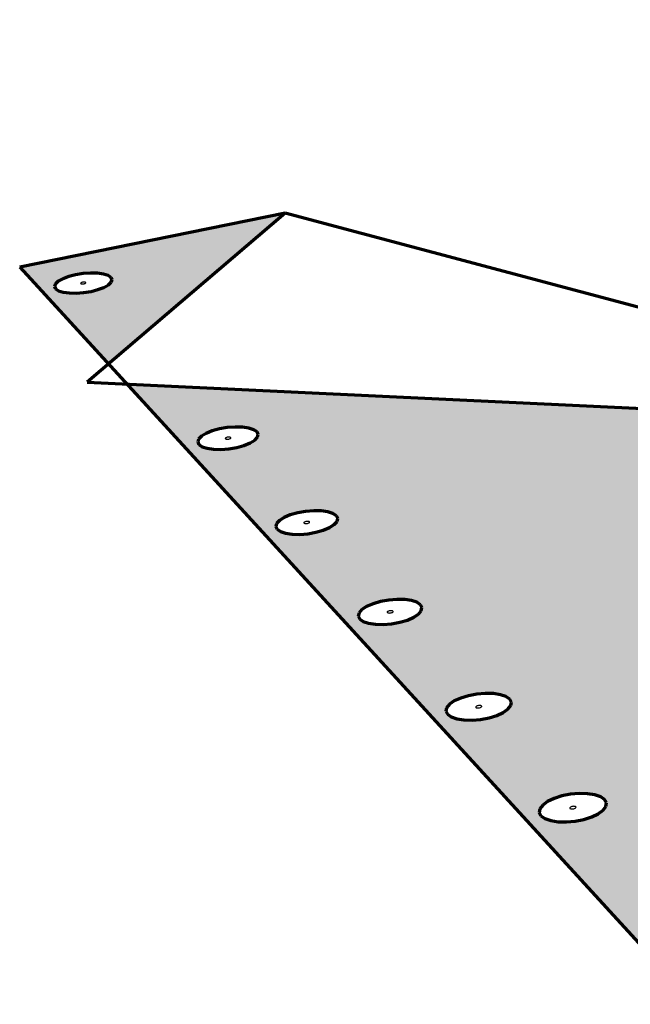
# Model space of a CAD drawing. Units: inches. Extents: x 1484 to 1726, y 182 to 563.
# Drawn here: x 1484 to 1532, y 486 to 563 of the extents above; entities that cross this region are included whole.
import ezdxf

# ---------------------------------------------------------------- set-up
doc = ezdxf.new("R2010")
doc.units = ezdxf.units.IN
doc.header["$MEASUREMENT"] = 0
doc.layers.add('01 STATIC CONTENTS', color=7, linetype='Continuous')

msp = doc.modelspace()

# ---------------------------------------------------------------- hatches: boundary and pattern name
at = {"layer": '01 STATIC CONTENTS'}
h = msp.add_hatch(color=9, dxfattribs=at)
h.dxf.hatch_style = 1
h.paths.add_polyline_path([(1559.61, 530.856), (1492.233, 534.054), (1536.612, 485.538), (1536.136, 486.175), (1535.631, 487.066), (1535.132, 488.152), (1534.671, 489.359), (1534.279, 490.609), (1534.103, 491.329), (1533.782, 491.337), (1533.186, 491.433), (1532.71, 491.602), (1532.389, 491.834), (1532.242, 492.111), (1532.28, 492.415), (1532.5, 492.724), (1532.885, 493.019), (1533.41, 493.278), (1533.773, 493.397), (1533.75, 493.795), (1533.83, 494.429), (1534.038, 494.761), (1586.45, 508.487)])
h.paths.add_polyline_path([(1529.584, 501.554), (1529.722, 501.297), (1529.683, 501.013), (1529.467, 500.723), (1529.089, 500.445), (1528.574, 500.2), (1527.958, 500.004), (1527.282, 499.871), (1526.594, 499.809), (1525.939, 499.824), (1525.365, 499.914), (1524.91, 500.073), (1524.605, 500.29), (1524.471, 500.55), (1524.516, 500.834), (1524.738, 501.124), (1525.119, 501.4), (1525.635, 501.643), (1526.249, 501.837), (1526.92, 501.968), (1527.603, 502.029), (1528.252, 502.014), (1528.822, 501.925), (1529.277, 501.769)], flags=16)
h.paths.add_polyline_path([(1526.94, 500.83), (1526.827, 500.87), (1526.903, 500.971), (1527.082, 501.028), (1527.207, 501.025), (1527.26, 501.017), (1527.374, 500.977), (1527.298, 500.876), (1527.118, 500.819), (1526.993, 500.822)], flags=0)
h.paths.add_polyline_path([(1527.284, 500.879), (1527.185, 500.833), (1527.117, 500.827), (1527.247, 500.852)], flags=0)
h.paths.add_polyline_path([(1527.084, 501.021), (1526.954, 500.995), (1526.917, 500.968), (1527.016, 501.015)], flags=0)
h.paths.add_polyline_path([(1522.29, 509.169), (1522.244, 508.902), (1522.026, 508.629), (1521.652, 508.369), (1521.147, 508.139), (1520.544, 507.954), (1519.885, 507.829), (1519.216, 507.771), (1518.583, 507.785), (1518.028, 507.87), (1517.592, 508.019), (1517.302, 508.223), (1517.179, 508.467), (1517.231, 508.734), (1517.454, 509.007), (1517.831, 509.266), (1518.338, 509.494), (1518.938, 509.676), (1519.593, 509.799), (1520.256, 509.856), (1520.885, 509.842), (1521.435, 509.759), (1521.871, 509.612), (1522.163, 509.411)], flags=16)
h.paths.add_polyline_path([(1519.472, 508.768), (1519.549, 508.863), (1519.724, 508.916), (1519.845, 508.913), (1519.896, 508.906), (1520.005, 508.869), (1519.928, 508.774), (1519.753, 508.72), (1519.632, 508.723), (1519.581, 508.731)], flags=0)
h.paths.add_polyline_path([(1519.818, 508.733), (1519.752, 508.727), (1519.878, 508.751), (1519.915, 508.777)], flags=0)
h.paths.add_polyline_path([(1519.725, 508.909), (1519.599, 508.885), (1519.562, 508.86), (1519.659, 508.904)], flags=0)
h.paths.add_polyline_path([(1515.302, 516.57), (1515.249, 516.319), (1515.031, 516.062), (1514.661, 515.817), (1514.164, 515.601), (1513.575, 515.427), (1512.933, 515.31), (1512.282, 515.255), (1511.668, 515.268), (1511.133, 515.348), (1510.713, 515.488), (1510.438, 515.68), (1510.325, 515.91), (1510.383, 516.161), (1510.606, 516.418), (1510.979, 516.662), (1511.476, 516.876), (1512.064, 517.047), (1512.702, 517.164), (1513.347, 517.217), (1513.957, 517.204), (1514.489, 517.126), (1514.908, 516.987), (1515.185, 516.798)], flags=16)
h.paths.add_polyline_path([(1512.557, 516.193), (1512.634, 516.282), (1512.805, 516.332), (1512.923, 516.33), (1512.972, 516.322), (1513.077, 516.288), (1513, 516.198), (1512.828, 516.148), (1512.711, 516.151), (1512.661, 516.158)], flags=0)
h.paths.add_polyline_path([(1512.892, 516.16), (1512.828, 516.154), (1512.95, 516.177), (1512.987, 516.201)], flags=0)
h.paths.add_polyline_path([(1512.683, 516.304), (1512.646, 516.279), (1512.742, 516.321), (1512.806, 516.326)], flags=0)
h.paths.add_polyline_path([(1508.719, 523.542), (1508.662, 523.305), (1508.443, 523.063), (1508.077, 522.832), (1507.589, 522.628), (1507.012, 522.465), (1506.385, 522.354), (1505.752, 522.303), (1505.157, 522.315), (1504.639, 522.39), (1504.235, 522.522), (1503.973, 522.703), (1503.87, 522.919), (1503.932, 523.156), (1504.155, 523.398), (1504.524, 523.628), (1505.013, 523.831), (1505.588, 523.992), (1506.21, 524.102), (1506.838, 524.152), (1507.43, 524.14), (1507.944, 524.066), (1508.347, 523.935), (1508.612, 523.757)], flags=16)
h.paths.add_polyline_path([(1506.426, 523.171), (1506.244, 523.139), (1506.144, 523.153), (1506.107, 523.166), (1506.042, 523.21), (1506.17, 523.291), (1506.351, 523.323), (1506.451, 523.309), (1506.488, 523.296), (1506.554, 523.252)], flags=0)
h.paths.add_polyline_path([(1506.417, 523.175), (1506.306, 523.144), (1506.247, 523.145), (1506.368, 523.155)], flags=0)
h.paths.add_polyline_path([(1506.348, 523.317), (1506.227, 523.307), (1506.178, 523.287), (1506.289, 523.318)], flags=0)
h.paths.add_polyline_path([(1502.508, 530.121), (1502.446, 529.897), (1502.227, 529.669), (1501.865, 529.451), (1501.386, 529.258), (1500.821, 529.104), (1500.209, 528.999), (1499.593, 528.95), (1499.014, 528.962), (1498.513, 529.033), (1498.124, 529.158), (1497.874, 529.328), (1497.779, 529.533), (1497.846, 529.757), (1498.069, 529.985), (1498.433, 530.202), (1498.913, 530.393), (1499.476, 530.546), (1500.084, 530.649), (1500.696, 530.697), (1501.27, 530.685), (1501.768, 530.616), (1502.157, 530.492), (1502.409, 530.323)], flags=16)
h.paths.add_polyline_path([(1500.269, 529.771), (1500.092, 529.74), (1499.996, 529.754), (1499.96, 529.765), (1499.897, 529.808), (1500.024, 529.883), (1500.201, 529.914), (1500.297, 529.9), (1500.333, 529.889), (1500.396, 529.846)], flags=0)
h.paths.add_polyline_path([(1500.261, 529.774), (1500.153, 529.745), (1500.095, 529.746), (1500.213, 529.755)], flags=0)
h.paths.add_polyline_path([(1500.197, 529.908), (1500.08, 529.899), (1500.032, 529.88), (1500.14, 529.909)], flags=0)
h.paths.add_polyline_path([(1504.616, 547.428), (1483.86, 543.208), (1490.802, 535.618)])
h.paths.add_polyline_path([(1491.079, 542.224), (1491.01, 542.024), (1490.792, 541.82), (1490.439, 541.624), (1489.977, 541.452), (1489.435, 541.313), (1488.851, 541.219), (1488.265, 541.176), (1487.718, 541.187), (1487.247, 541.25), (1486.885, 541.362), (1486.656, 541.515), (1486.576, 541.698), (1486.649, 541.898), (1486.871, 542.103), (1487.226, 542.298), (1487.689, 542.469), (1488.23, 542.606), (1488.81, 542.698), (1489.391, 542.741), (1489.935, 542.731), (1490.403, 542.668), (1490.765, 542.558), (1490.996, 542.406)], flags=16)
h.paths.add_polyline_path([(1488.684, 541.896), (1488.651, 541.906), (1488.593, 541.944), (1488.717, 542.012), (1488.886, 542.039), (1488.976, 542.027), (1489.01, 542.017), (1489.067, 541.979), (1488.944, 541.911), (1488.774, 541.884)], flags=0)
h.paths.add_polyline_path([(1488.936, 541.914), (1488.832, 541.888), (1488.778, 541.889), (1488.89, 541.897)], flags=0)
h.paths.add_polyline_path([(1488.882, 542.034), (1488.77, 542.026), (1488.724, 542.009), (1488.828, 542.035)], flags=0)
h.paths.add_polyline_path([(1568.169, 530.449), (1559.61, 530.856), (1586.45, 508.487), (1593.139, 510.239)], flags=17)
h.paths.add_polyline_path([(1616.322, 536.067), (1549.693, 539.121), (1556.29, 533.623), (1568.169, 530.449), (1593.139, 510.239), (1599.832, 511.992), (1600.274, 512.034), (1600.787, 511.765), (1601.336, 511.2), (1601.883, 510.379), (1602.389, 509.358), (1602.819, 508.208), (1603.144, 507.008), (1603.341, 505.844), (1603.396, 504.795), (1603.306, 503.934), (1603.079, 503.319), (1602.731, 502.989), (1595.433, 501.001), (1605.016, 493.015), (1604.446, 493.623), (1603.883, 494.482), (1603.365, 495.534), (1602.924, 496.709), (1602.592, 497.929), (1602.475, 498.612), (1602.176, 498.549), (1601.501, 498.486), (1600.839, 498.501), (1600.236, 498.592), (1599.731, 498.753), (1599.361, 498.972), (1599.151, 499.235), (1599.113, 499.522), (1599.251, 499.815), (1599.553, 500.094), (1600, 500.339), (1600.561, 500.535), (1601.197, 500.668), (1601.866, 500.729), (1602.386, 500.717), (1602.421, 501.064), (1602.655, 501.697), (1603.017, 502.037), (1648.421, 514.453)])
h.paths.add_polyline_path([(1560.716, 535.153), (1560.559, 534.935), (1560.261, 534.727), (1559.841, 534.543), (1559.328, 534.395), (1558.757, 534.295), (1558.167, 534.249), (1557.599, 534.26), (1557.092, 534.328), (1556.68, 534.447), (1556.393, 534.61), (1556.249, 534.805), (1556.258, 535.019), (1556.418, 535.236), (1556.72, 535.444), (1557.14, 535.626), (1557.652, 535.772), (1558.22, 535.87), (1558.806, 535.916), (1559.369, 535.905), (1559.874, 535.838), (1560.284, 535.72), (1560.573, 535.559), (1560.72, 535.366)], flags=16)
h.paths.add_polyline_path([(1558.637, 535.043), (1558.514, 535.007), (1558.349, 535.011), (1558.249, 535.067), (1558.338, 535.129), (1558.461, 535.164), (1558.626, 535.161), (1558.726, 535.104)], flags=0)
h.paths.add_polyline_path([(1558.435, 551.911), (1539.193, 547.872), (1547.9, 540.615)])
h.paths.add_polyline_path([(1546.503, 546.93), (1546.486, 546.739), (1546.324, 546.543), (1546.029, 546.356), (1545.62, 546.191), (1545.125, 546.059), (1544.578, 545.969), (1544.016, 545.928), (1543.478, 545.938), (1543.002, 545.998), (1542.619, 546.105), (1542.356, 546.252), (1542.232, 546.427), (1542.253, 546.619), (1542.418, 546.814), (1542.716, 547), (1543.126, 547.164), (1543.62, 547.295), (1544.164, 547.384), (1544.722, 547.425), (1545.256, 547.415), (1545.729, 547.355), (1546.111, 547.249), (1546.375, 547.104)], flags=16)
h.paths.add_polyline_path([(1544.208, 546.626), (1544.143, 546.662), (1544.246, 546.727), (1544.405, 546.753), (1544.496, 546.742), (1544.532, 546.732), (1544.597, 546.696), (1544.494, 546.63), (1544.335, 546.604), (1544.244, 546.616)], flags=0)
h.paths.add_polyline_path([(1544.485, 546.634), (1544.39, 546.609), (1544.337, 546.61), (1544.445, 546.617)], flags=0)
h.paths.add_polyline_path([(1544.403, 546.748), (1544.295, 546.74), (1544.254, 546.724), (1544.349, 546.749)], flags=0)
h.paths.add_polyline_path([(1624.782, 535.68), (1616.322, 536.067), (1648.421, 514.453), (1654.524, 516.122)], flags=17)
h.paths.add_polyline_path([(1639.306, 562.564), (1592.162, 552.336), (1612.398, 538.709), (1624.782, 535.68), (1654.524, 516.122), (1662.685, 518.354), (1663.247, 518.408), (1663.862, 518.158), (1664.489, 517.618), (1665.085, 516.825), (1665.607, 515.833), (1666.02, 514.712), (1666.294, 513.54), (1666.41, 512.398), (1666.361, 511.366), (1666.152, 510.514), (1665.797, 509.901), (1665.322, 509.566), (1658.542, 507.638), (1669.75, 500.091), (1669.098, 500.671), (1668.484, 501.5), (1667.949, 502.521), (1667.527, 503.665), (1667.248, 504.858), (1667.143, 505.894), (1666.754, 505.65), (1666.254, 505.462), (1665.663, 505.334), (1665.021, 505.275), (1664.373, 505.29), (1663.763, 505.376), (1663.234, 505.528), (1662.821, 505.736), (1662.553, 505.985), (1662.447, 506.258), (1662.511, 506.536), (1662.739, 506.8), (1663.116, 507.033), (1663.615, 507.218), (1664.202, 507.344), (1664.839, 507.402), (1665.482, 507.388), (1666.087, 507.303), (1666.615, 507.153), (1667.028, 506.948), (1667.169, 506.82), (1667.181, 507.07), (1667.399, 507.942), (1667.771, 508.573), (1668.271, 508.92), (1713.047, 521.731)])
h.paths.add_polyline_path([(1616.348, 540.17), (1616.249, 539.962), (1616.008, 539.763), (1615.643, 539.587), (1615.178, 539.447), (1614.644, 539.351), (1614.079, 539.307), (1613.521, 539.318), (1613.009, 539.382), (1612.577, 539.496), (1612.257, 539.652), (1612.068, 539.838), (1612.024, 540.042), (1612.128, 540.25), (1612.371, 540.448), (1612.738, 540.623), (1613.202, 540.762), (1613.733, 540.856), (1614.294, 540.899), (1614.848, 540.889), (1615.357, 540.825), (1615.787, 540.713), (1616.109, 540.559), (1616.3, 540.374)], flags=16)
h.paths.add_polyline_path([(1614.331, 540.055), (1614.176, 540.027), (1614.078, 540.039), (1614.038, 540.05), (1613.958, 540.088), (1614.043, 540.158), (1614.198, 540.185), (1614.296, 540.173), (1614.335, 540.163), (1614.416, 540.124)], flags=0)
h.paths.add_polyline_path([(1614.232, 540.031), (1614.177, 540.032), (1614.285, 540.041), (1614.321, 540.058)], flags=0)
h.paths.add_polyline_path([(1614.197, 540.18), (1614.089, 540.172), (1614.052, 540.154), (1614.142, 540.181)], flags=0)
h.paths.add_polyline_path([(1607.744, 545.856), (1607.639, 545.659), (1607.397, 545.47), (1607.034, 545.304), (1606.576, 545.17), (1606.053, 545.08), (1605.501, 545.038), (1604.958, 545.048), (1604.462, 545.109), (1604.046, 545.217), (1603.74, 545.365), (1603.563, 545.541), (1603.528, 545.735), (1603.637, 545.932), (1603.882, 546.12), (1604.245, 546.285), (1604.703, 546.417), (1605.223, 546.506), (1605.771, 546.547), (1606.31, 546.538), (1606.804, 546.477), (1607.218, 546.37), (1607.526, 546.225), (1607.705, 546.049)], flags=16)
h.paths.add_polyline_path([(1605.413, 545.779), (1605.498, 545.844), (1605.65, 545.87), (1605.745, 545.859), (1605.783, 545.849), (1605.86, 545.812), (1605.775, 545.747), (1605.623, 545.72), (1605.528, 545.732), (1605.49, 545.742)], flags=0)
h.paths.add_polyline_path([(1605.678, 545.725), (1605.624, 545.725), (1605.73, 545.733), (1605.766, 545.75)], flags=0)
h.paths.add_polyline_path([(1605.649, 545.865), (1605.543, 545.857), (1605.507, 545.841), (1605.595, 545.866)], flags=0)
h.paths.add_polyline_path([(1599.579, 551.251), (1599.469, 551.064), (1599.227, 550.885), (1598.867, 550.727), (1598.416, 550.6), (1597.902, 550.514), (1597.363, 550.474), (1596.834, 550.484), (1596.353, 550.542), (1595.952, 550.645), (1595.659, 550.784), (1595.494, 550.952), (1595.467, 551.136), (1595.58, 551.323), (1595.826, 551.501), (1596.186, 551.658), (1596.637, 551.784), (1597.147, 551.869), (1597.683, 551.908), (1598.208, 551.898), (1598.687, 551.841), (1599.087, 551.74), (1599.381, 551.601), (1599.549, 551.434)], flags=16)
h.paths.add_polyline_path([(1597.305, 551.178), (1597.39, 551.24), (1597.539, 551.265), (1597.632, 551.254), (1597.669, 551.244), (1597.742, 551.21), (1597.657, 551.147), (1597.508, 551.122), (1597.416, 551.133), (1597.378, 551.143)], flags=0)
h.paths.add_polyline_path([(1597.561, 551.126), (1597.509, 551.127), (1597.612, 551.135), (1597.648, 551.15)], flags=0)
h.paths.add_polyline_path([(1597.538, 551.26), (1597.435, 551.252), (1597.399, 551.237), (1597.486, 551.261)], flags=0)

# ---------------------------------------------------------------- linework, layer by layer
at = {"layer": '01 STATIC CONTENTS', "lineweight": 70}
for p, q in [((1504.616, 547.428), (1483.86, 543.208)), ((1504.616, 547.428), (1489.144, 534.201)), ((1568.169, 530.449), (1504.616, 547.428)), ((1556.29, 533.623), (1504.616, 547.428)), ((1483.86, 543.208), (1536.612, 485.538)), ((1487.226, 542.298), (1486.871, 542.103)), ((1487.689, 542.469), (1487.226, 542.298)), ((1488.23, 542.606), (1487.689, 542.469)), ((1488.81, 542.698), (1488.23, 542.606)), ((1489.391, 542.741), (1488.81, 542.698)), ((1489.935, 542.731), (1489.391, 542.741)), ((1490.403, 542.668), (1489.935, 542.731)), ((1490.765, 542.558), (1490.403, 542.668)), ((1490.996, 542.406), (1490.765, 542.558)), ((1491.079, 542.224), (1490.996, 542.406)), ((1486.649, 541.898), (1486.576, 541.698)), ((1486.576, 541.698), (1486.656, 541.515)), ((1486.871, 542.103), (1486.649, 541.898)), ((1486.656, 541.515), (1486.885, 541.362)), ((1489.977, 541.452), (1490.439, 541.624)), ((1490.439, 541.624), (1490.792, 541.82)), ((1490.792, 541.82), (1491.01, 542.024)), ((1491.01, 542.024), (1491.079, 542.224)), ((1486.885, 541.362), (1487.247, 541.25)), ((1487.247, 541.25), (1487.718, 541.187)), ((1487.718, 541.187), (1488.265, 541.176)), ((1488.265, 541.176), (1488.851, 541.219)), ((1488.851, 541.219), (1489.435, 541.313)), ((1489.435, 541.313), (1489.977, 541.452)), ((1489.144, 534.201), (1568.169, 530.449)), ((1498.069, 529.985), (1497.846, 529.757)), ((1498.433, 530.202), (1498.069, 529.985)), ((1498.913, 530.393), (1498.433, 530.202)), ((1499.476, 530.546), (1498.913, 530.393)), ((1500.084, 530.649), (1499.476, 530.546)), ((1500.696, 530.697), (1500.084, 530.649)), ((1501.27, 530.685), (1500.696, 530.697)), ((1501.768, 530.616), (1501.27, 530.685)), ((1502.157, 530.492), (1501.768, 530.616)), ((1502.409, 530.323), (1502.157, 530.492)), ((1502.508, 530.121), (1502.409, 530.323)), ((1502.446, 529.897), (1502.508, 530.121)), ((1497.846, 529.757), (1497.779, 529.533)), ((1497.779, 529.533), (1497.874, 529.328)), ((1497.874, 529.328), (1498.124, 529.158)), ((1500.821, 529.104), (1501.386, 529.258)), ((1501.386, 529.258), (1501.865, 529.451)), ((1501.865, 529.451), (1502.227, 529.669)), ((1502.227, 529.669), (1502.446, 529.897)), ((1498.124, 529.158), (1498.513, 529.033)), ((1498.513, 529.033), (1499.014, 528.962)), ((1499.014, 528.962), (1499.593, 528.95)), ((1499.593, 528.95), (1500.209, 528.999)), ((1500.209, 528.999), (1500.821, 529.104)), ((1505.013, 523.831), (1504.524, 523.628)), ((1505.588, 523.992), (1505.013, 523.831)), ((1506.21, 524.102), (1505.588, 523.992)), ((1506.838, 524.152), (1506.21, 524.102)), ((1507.43, 524.14), (1506.838, 524.152)), ((1507.944, 524.066), (1507.43, 524.14)), ((1508.347, 523.935), (1507.944, 524.066)), ((1508.612, 523.757), (1508.347, 523.935)), ((1503.932, 523.156), (1503.87, 522.919)), ((1504.155, 523.398), (1503.932, 523.156)), ((1504.524, 523.628), (1504.155, 523.398)), ((1508.077, 522.832), (1508.443, 523.063)), ((1508.443, 523.063), (1508.662, 523.305)), ((1508.719, 523.542), (1508.612, 523.757)), ((1508.662, 523.305), (1508.719, 523.542)), ((1503.87, 522.919), (1503.973, 522.703)), ((1503.973, 522.703), (1504.235, 522.522)), ((1504.235, 522.522), (1504.639, 522.39)), ((1504.639, 522.39), (1505.157, 522.315)), ((1505.157, 522.315), (1505.752, 522.303)), ((1505.752, 522.303), (1506.385, 522.354)), ((1506.385, 522.354), (1507.012, 522.465)), ((1507.012, 522.465), (1507.589, 522.628)), ((1507.589, 522.628), (1508.077, 522.832)), ((1511.476, 516.876), (1510.979, 516.662)), ((1512.064, 517.047), (1511.476, 516.876)), ((1512.702, 517.164), (1512.064, 517.047)), ((1513.347, 517.217), (1512.702, 517.164)), ((1513.957, 517.204), (1513.347, 517.217)), ((1514.489, 517.126), (1513.957, 517.204)), ((1514.908, 516.987), (1514.489, 517.126)), ((1515.185, 516.798), (1514.908, 516.987)), ((1510.383, 516.161), (1510.325, 515.91)), ((1510.606, 516.418), (1510.383, 516.161)), ((1510.979, 516.662), (1510.606, 516.418)), ((1515.031, 516.062), (1515.249, 516.319)), ((1515.302, 516.57), (1515.185, 516.798)), ((1515.249, 516.319), (1515.302, 516.57)), ((1510.325, 515.91), (1510.438, 515.68)), ((1510.438, 515.68), (1510.713, 515.488)), ((1510.713, 515.488), (1511.133, 515.348)), ((1511.133, 515.348), (1511.668, 515.268)), ((1512.282, 515.255), (1512.933, 515.31)), ((1512.933, 515.31), (1513.575, 515.427)), ((1513.575, 515.427), (1514.164, 515.601)), ((1514.164, 515.601), (1514.661, 515.817)), ((1514.661, 515.817), (1515.031, 516.062)), ((1511.668, 515.268), (1512.282, 515.255)), ((1517.831, 509.266), (1517.454, 509.007)), ((1518.338, 509.494), (1517.831, 509.266)), ((1518.938, 509.676), (1518.338, 509.494)), ((1519.593, 509.799), (1518.938, 509.676)), ((1520.256, 509.856), (1519.593, 509.799)), ((1520.885, 509.842), (1520.256, 509.856)), ((1521.435, 509.759), (1520.885, 509.842)), ((1521.871, 509.612), (1521.435, 509.759)), ((1522.163, 509.411), (1521.871, 509.612)), ((1522.29, 509.169), (1522.163, 509.411)), ((1522.244, 508.902), (1522.29, 509.169)), ((1517.231, 508.734), (1517.179, 508.467)), ((1517.179, 508.467), (1517.302, 508.223)), ((1517.454, 509.007), (1517.231, 508.734)), ((1521.652, 508.369), (1522.026, 508.629)), ((1522.026, 508.629), (1522.244, 508.902)), ((1517.302, 508.223), (1517.592, 508.019)), ((1517.592, 508.019), (1518.028, 507.87)), ((1518.028, 507.87), (1518.583, 507.785)), ((1518.583, 507.785), (1519.216, 507.771)), ((1519.216, 507.771), (1519.885, 507.829)), ((1519.885, 507.829), (1520.544, 507.954)), ((1520.544, 507.954), (1521.147, 508.139)), ((1521.147, 508.139), (1521.652, 508.369)), ((1525.635, 501.643), (1525.119, 501.4)), ((1526.249, 501.837), (1525.635, 501.643)), ((1526.92, 501.968), (1526.249, 501.837)), ((1527.603, 502.029), (1526.92, 501.968)), ((1528.252, 502.014), (1527.603, 502.029)), ((1528.822, 501.925), (1528.252, 502.014)), ((1529.277, 501.769), (1528.822, 501.925)), ((1529.584, 501.554), (1529.277, 501.769)), ((1529.722, 501.297), (1529.584, 501.554)), ((1524.516, 500.834), (1524.471, 500.55)), ((1524.738, 501.124), (1524.516, 500.834)), ((1525.119, 501.4), (1524.738, 501.124)), ((1529.089, 500.445), (1529.467, 500.723)), ((1529.467, 500.723), (1529.683, 501.013)), ((1529.683, 501.013), (1529.722, 501.297)), ((1524.471, 500.55), (1524.605, 500.29)), ((1524.605, 500.29), (1524.91, 500.073)), ((1524.91, 500.073), (1525.365, 499.914)), ((1525.365, 499.914), (1525.939, 499.824)), ((1527.282, 499.871), (1527.958, 500.004)), ((1527.958, 500.004), (1528.574, 500.2)), ((1528.574, 500.2), (1529.089, 500.445)), ((1525.939, 499.824), (1526.594, 499.809)), ((1526.594, 499.809), (1527.282, 499.871))]:
    msp.add_line(p, q, dxfattribs=at)
at = {"layer": '01 STATIC CONTENTS'}
for p, q in [((1488.628, 541.956), (1488.622, 541.937)), ((1488.622, 541.937), (1488.629, 541.92)), ((1488.649, 541.975), (1488.628, 541.956)), ((1488.629, 541.92), (1488.651, 541.906)), ((1488.682, 541.993), (1488.649, 541.975)), ((1488.651, 541.906), (1488.684, 541.896)), ((1488.724, 542.009), (1488.682, 541.993)), ((1488.684, 541.896), (1488.728, 541.89)), ((1488.775, 542.021), (1488.724, 542.009)), ((1488.728, 541.89), (1488.778, 541.889)), ((1488.828, 542.03), (1488.775, 542.021)), ((1488.778, 541.889), (1488.832, 541.893)), ((1488.882, 542.034), (1488.828, 542.03)), ((1488.832, 541.893), (1488.886, 541.902)), ((1488.933, 542.033), (1488.882, 542.034)), ((1488.886, 541.902), (1488.936, 541.914)), ((1488.976, 542.027), (1488.933, 542.033)), ((1488.936, 541.914), (1488.979, 541.93)), ((1489.01, 542.017), (1488.976, 542.027)), ((1488.979, 541.93), (1489.012, 541.948)), ((1489.031, 542.003), (1489.01, 542.017)), ((1489.012, 541.948), (1489.032, 541.967)), ((1489.039, 541.986), (1489.031, 542.003)), ((1489.032, 541.967), (1489.039, 541.986)), ((1499.933, 529.821), (1499.927, 529.8)), ((1499.927, 529.8), (1499.936, 529.781)), ((1499.954, 529.842), (1499.933, 529.821)), ((1499.936, 529.781), (1499.96, 529.765)), ((1499.987, 529.862), (1499.954, 529.842)), ((1499.96, 529.765), (1499.996, 529.754)), ((1500.032, 529.88), (1499.987, 529.862)), ((1499.996, 529.754), (1500.042, 529.747)), ((1500.084, 529.894), (1500.032, 529.88)), ((1500.042, 529.747), (1500.095, 529.746)), ((1500.141, 529.903), (1500.084, 529.894)), ((1500.095, 529.746), (1500.152, 529.751)), ((1500.197, 529.908), (1500.141, 529.903)), ((1500.152, 529.751), (1500.209, 529.76)), ((1500.251, 529.907), (1500.197, 529.908)), ((1500.209, 529.76), (1500.261, 529.774)), ((1500.297, 529.9), (1500.251, 529.907)), ((1500.261, 529.774), (1500.305, 529.792)), ((1500.333, 529.889), (1500.297, 529.9)), ((1500.305, 529.792), (1500.339, 529.812)), ((1500.356, 529.873), (1500.333, 529.889)), ((1500.339, 529.812), (1500.359, 529.834)), ((1500.365, 529.854), (1500.356, 529.873)), ((1500.359, 529.834), (1500.365, 529.854)), ((1506.079, 523.224), (1506.073, 523.202)), ((1506.073, 523.202), (1506.083, 523.182)), ((1506.099, 523.246), (1506.079, 523.224)), ((1506.083, 523.182), (1506.107, 523.166)), ((1506.133, 523.268), (1506.099, 523.246)), ((1506.107, 523.166), (1506.144, 523.153)), ((1506.178, 523.287), (1506.133, 523.268)), ((1506.144, 523.153), (1506.192, 523.146)), ((1506.232, 523.302), (1506.178, 523.287)), ((1506.192, 523.146), (1506.247, 523.145)), ((1506.289, 523.312), (1506.232, 523.302)), ((1506.247, 523.145), (1506.306, 523.15)), ((1506.348, 523.317), (1506.289, 523.312)), ((1506.306, 523.15), (1506.364, 523.16)), ((1506.403, 523.315), (1506.348, 523.317)), ((1506.364, 523.16), (1506.417, 523.175)), ((1506.451, 523.309), (1506.403, 523.315)), ((1506.417, 523.175), (1506.462, 523.194)), ((1506.488, 523.296), (1506.451, 523.309)), ((1506.462, 523.194), (1506.496, 523.215)), ((1506.512, 523.28), (1506.488, 523.296)), ((1506.496, 523.215), (1506.517, 523.238)), ((1506.522, 523.26), (1506.512, 523.28)), ((1506.517, 523.238), (1506.522, 523.26)), ((1512.592, 516.233), (1512.586, 516.21)), ((1512.586, 516.21), (1512.597, 516.188)), ((1512.612, 516.257), (1512.592, 516.233)), ((1512.597, 516.188), (1512.623, 516.171)), ((1512.646, 516.279), (1512.612, 516.257)), ((1512.623, 516.171), (1512.661, 516.158)), ((1512.692, 516.299), (1512.646, 516.279)), ((1512.661, 516.158), (1512.711, 516.151)), ((1512.747, 516.315), (1512.692, 516.299)), ((1512.711, 516.151), (1512.768, 516.149)), ((1512.806, 516.326), (1512.747, 516.315)), ((1512.768, 516.149), (1512.828, 516.154)), ((1512.866, 516.331), (1512.806, 516.326)), ((1512.828, 516.154), (1512.887, 516.165)), ((1512.923, 516.33), (1512.866, 516.331)), ((1512.887, 516.165), (1512.941, 516.181)), ((1512.972, 516.322), (1512.923, 516.33)), ((1512.941, 516.181), (1512.987, 516.201)), ((1513.011, 516.31), (1512.972, 516.322)), ((1512.987, 516.201), (1513.022, 516.224)), ((1513.037, 516.292), (1513.011, 516.31)), ((1513.022, 516.224), (1513.042, 516.248)), ((1513.047, 516.271), (1513.037, 516.292)), ((1513.042, 516.248), (1513.047, 516.271)), ((1519.506, 508.81), (1519.502, 508.786)), ((1519.502, 508.786), (1519.513, 508.763)), ((1519.527, 508.836), (1519.506, 508.81)), ((1519.513, 508.763), (1519.54, 508.744)), ((1519.562, 508.86), (1519.527, 508.836)), ((1519.54, 508.744), (1519.581, 508.731)), ((1519.608, 508.881), (1519.562, 508.86)), ((1519.581, 508.731), (1519.632, 508.723)), ((1519.664, 508.898), (1519.608, 508.881)), ((1519.632, 508.723), (1519.69, 508.722)), ((1519.725, 508.909), (1519.664, 508.898)), ((1519.69, 508.722), (1519.752, 508.727)), ((1519.786, 508.915), (1519.725, 508.909)), ((1519.752, 508.727), (1519.813, 508.738)), ((1519.845, 508.913), (1519.786, 508.915)), ((1519.813, 508.738), (1519.868, 508.755)), ((1519.896, 508.906), (1519.845, 508.913)), ((1519.868, 508.755), (1519.915, 508.777)), ((1519.936, 508.892), (1519.896, 508.906)), ((1519.915, 508.777), (1519.95, 508.801)), ((1519.963, 508.873), (1519.936, 508.892)), ((1519.95, 508.801), (1519.97, 508.826)), ((1519.975, 508.851), (1519.963, 508.873)), ((1519.97, 508.826), (1519.975, 508.851)), ((1526.861, 500.915), (1526.857, 500.889)), ((1526.857, 500.889), (1526.87, 500.865)), ((1526.881, 500.942), (1526.861, 500.915)), ((1526.87, 500.865), (1526.898, 500.845)), ((1526.917, 500.968), (1526.881, 500.942)), ((1526.898, 500.845), (1526.94, 500.83)), ((1526.964, 500.99), (1526.917, 500.968)), ((1526.94, 500.83), (1526.993, 500.822)), ((1527.021, 501.008), (1526.964, 500.99)), ((1526.993, 500.822), (1527.054, 500.821)), ((1527.084, 501.021), (1527.021, 501.008)), ((1527.054, 500.821), (1527.117, 500.827)), ((1527.147, 501.026), (1527.084, 501.021)), ((1527.117, 500.827), (1527.18, 500.839)), ((1527.207, 501.025), (1527.147, 501.026)), ((1527.18, 500.839), (1527.237, 500.857)), ((1527.26, 501.017), (1527.207, 501.025)), ((1527.237, 500.857), (1527.284, 500.879)), ((1527.303, 501.002), (1527.26, 501.017)), ((1527.284, 500.879), (1527.319, 500.905)), ((1527.331, 500.982), (1527.303, 501.002)), ((1527.319, 500.905), (1527.34, 500.932)), ((1527.344, 500.958), (1527.331, 500.982)), ((1527.34, 500.932), (1527.344, 500.958))]:
    msp.add_line(p, q, dxfattribs=at)

doc.saveas('drawing.dxf')
